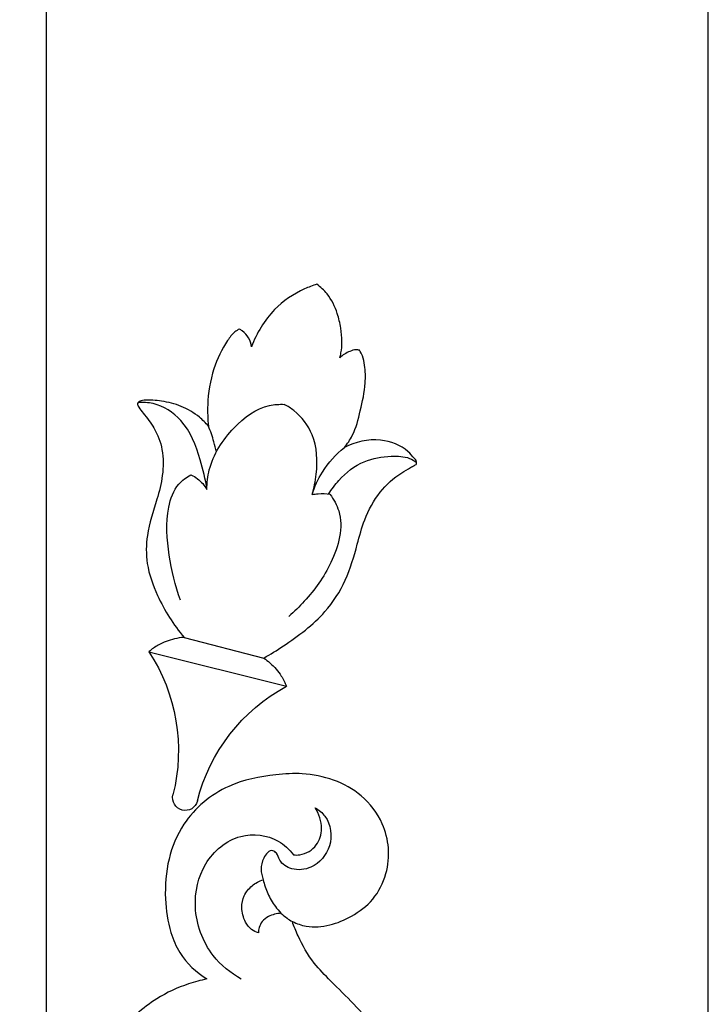
# Model space of a CAD drawing. Units: millimetres. Extents: x 1671 to 3319, y 1247 to 2547.
# Drawn here: x 2220 to 2288, y 1882 to 1979 of the extents above; entities that cross this region are included whole.
import ezdxf

# ---------------------------------------------------------------- set-up
doc = ezdxf.new("R2010")
doc.units = ezdxf.units.MM

# ---------------------------------------------------------------- blocks, each defined once
blk = doc.blocks.new('N-148_350_56')
for points, knots in [([(704.875, 764.258), (705.3, 764.258), (706.296, 764.169), (707.699, 763.81), (708.866, 763.061), (709.684, 762.237), (709.979, 761.284), (709.912, 760.693), (709.847, 760.453), (710.122, 760.686), (710.7, 761.01), (711.349, 761.062), (711.625, 761.042), (711.889, 760.696), (712.338, 759.832), (712.56, 758.444), (712.137, 757.616), (711.925, 757.327), (712.458, 757.499), (713.299, 757.666), (714.147, 757.676), (714.434, 757.662), (714.607, 757.189), (714.894, 755.947), (714.708, 753.92), (713.575, 752.081), (712.415, 750.75), (712.399, 749.737), (712.42, 749.459), (712.967, 750.198), (714.296, 751.504), (716.998, 752.659), (720.09, 752.891), (723.298, 751.668), (725.429, 749.088), (725.771, 746.383), (725.125, 744.544), (724.452, 743.766), (724.052, 743.434), (724.611, 743.303), (725.82, 742.902), (727.446, 741.978), (728.406, 741.115), (728.806, 740.682), (728.86, 741.303), (729.116, 742.844), (730.224, 745.413), (731.879, 747.944), (733.86, 750.259), (736.21, 751.932), (739.073, 753.089), (742.213, 753.485), (745.532, 753.022), (748.75, 751.413), (751.093, 748.61), (751.525, 745.522), (751.102, 743.28), (750.579, 742.072), (750.324, 741.605), (751.305, 741.602), (753.51, 741.484), (757.127, 740.904), (761.368, 739.5), (765.579, 737.18), (769.133, 734.624), (771.593, 732.463), (773.964, 731.315), (775.884, 731.072), (777.13, 731.084), (777.47, 731.105), (777.781, 730.729), (778.237, 729.882), (778.286, 728.292), (777.448, 726.645), (776.289, 725.886), (775.63, 725.639), (776.009, 725.321), (777.163, 724.555), (779.086, 724.089), (781.29, 724.312), (783.283, 725.147), (784.818, 726.746), (785.383, 728.115), (785.561, 729.183), (784.803, 729.588), (784.286, 729.595), (784.04, 729.541), (783.622, 729.711), (782.709, 730.299), (782.012, 732.076), (782.597, 734.789), (785.277, 736.659), (788.625, 736.741), (791.535, 735.433), (793.46, 732.395), (794.429, 728.276), (793.2, 724.365), (791.76, 722.286), (791.264, 721.701), (791.744, 721.883), (792.709, 722.35), (793.96, 723.293), (795.101, 724.55), (795.956, 726.06), (796.253, 727.262), (796.326, 727.833), (796.908, 728.039), (798.067, 728.145), (799.194, 727.235), (799.644, 726.604), (799.801, 726.287), (800.044, 726.558), (800.649, 727.373), (801.267, 728.91), (801.287, 730.697), (801.043, 731.791), (800.877, 732.269), (801.075, 732.408), (801.632, 732.706), (802.993, 732.915), (804.515, 732.183), (805.646, 730.668), (806.035, 729.534), (806.131, 728.83), (806.429, 729.387), (806.925, 730.708), (806.928, 732.558), (806.682, 733.717), (806.558, 734.127), (806.221, 734.081), (805.628, 734.041), (803.91, 734.114), (801.712, 734.926), (799.554, 736.717), (798.484, 738.95), (798.011, 741.77), (798.9, 744.681), (800.911, 747.087), (803.41, 748.511), (806.974, 749.126), (811.502, 747.779), (815.298, 743.892), (817.109, 739.047), (817.219, 734.682), (817.022, 732.028), (816.829, 730.771), (818.242, 732.097), (821.329, 734.703), (826.389, 738.648), (832.36, 741.108), (836.919, 741.692), (840.436, 741.554), (843.413, 741.152), (847.747, 739.978), (851.719, 738.265), (855.731, 735.17), (858.565, 732.273), (861.4, 729.465), (863.453, 728.293), (864.884, 727.721), (865.361, 727.56), (865.151, 727.989), (864.735, 729.19), (864.904, 731.269), (865.869, 733.511), (867.455, 735.646), (869.936, 736.878), (872.57, 737.131), (875.34, 736.43), (878.659, 733.917), (880.048, 729.714), (879.767, 725.223), (878.927, 720.846), (875.678, 716.981), (871.478, 715.226), (867.774, 714.963), (864.631, 715.411), (861.767, 716.62), (860.365, 718.12), (859.717, 719.176), (859.595, 718.563), (859.141, 716.846), (857.682, 713.719), (854.772, 710.531), (851.076, 708.128), (847.297, 707.836), (843.537, 708.075), (840.34, 710.512), (837.943, 714.149), (838.047, 718.531), (840.086, 721.95), (843.301, 723.549), (845.527, 723.83), (846.78, 723.741), (846.709, 724.889), (846.123, 727.333), (844.048, 730.083), (841.073, 731.645), (839.039, 731.963), (837.877, 731.935), (838.242, 731.605), (838.931, 730.793), (839.683, 729.357), (839.687, 727.592), (839.118, 726.556), (838.723, 726.097), (838.509, 726.053), (837.883, 725.994), (836.758, 726.335), (835.621, 727.28), (834.159, 728.011), (832.58, 728.535), (831.084, 728.672), (829.969, 728.48), (829.447, 728.237), (829.279, 728.143), (829.866, 727.811), (831.237, 726.827), (832.824, 724.837), (833.727, 722.301), (833.804, 719.74), (833.16, 717.122), (831.346, 714.572), (828.44, 713.161), (825.408, 713.008), (823.114, 714.059), (821.812, 716.02), (821.77, 717.936), (822.099, 719.388), (822.739, 720.169), (823.206, 720.508), (823.487, 720.654), (823.739, 720.567), (824.341, 720.498), (825.322, 721.322), (824.662, 722.972), (823.279, 723.694), (821.928, 723.984), (820.835, 723.776), (820.295, 723.387), (820.081, 723.174), (820.39, 722.891), (820.977, 722.123), (821.174, 720.557), (820.579, 719.031), (819.846, 718.22), (819.451, 717.908), (819.27, 718.018), (818.588, 718.386), (817.032, 718.789), (814.559, 718.878), (811.389, 718.211), (807.916, 716.448), (803.464, 713.951), (797.911, 711.829), (790.923, 711.123), (784.171, 711.998), (778.09, 713.67), (773.823, 715.046), (771.688, 716.046), (771.03, 716.376), (770.779, 715.946), (769.846, 714.669), (767.975, 713.609), (766.461, 713.237), (765.974, 713.167), (765.661, 713.515), (764.805, 714.414), (763.262, 715.338), (761.923, 716.66), (761.107, 718.355), (761.057, 719.697), (761.177, 720.44), (760.907, 720.211), (760.227, 719.726), (759.032, 719.167), (757.63, 718.955), (756.215, 719.14), (755.279, 719.88), (754.84, 720.417), (754.706, 720.616), (754.779, 720.893), (754.96, 721.798), (755.036, 724.119), (753.551, 727.155), (750.1, 728.673), (746.557, 728.659), (742.944, 726.903), (740.92, 723.603), (741.195, 720.565), (741.947, 719.288), (742.315, 718.833), (742.425, 719.639), (742.986, 721.407), (745.022, 723.4), (747.393, 724.268), (750.516, 724.18), (753.761, 722.214), (755.262, 718.259), (754.476, 714.397), (752.07, 711.203), (748.666, 709.725), (744.917, 709.322), (740.731, 710.614), (736.972, 713.724), (734.958, 717.161), (734.364, 719.259), (734.221, 719.986), (734.088, 719.021), (733.554, 716.935), (731.73, 713.807), (728.661, 711.03), (724.851, 709.146), (719.96, 708.428), (715.017, 709.159), (709.911, 711.605), (706.425, 715.971), (705.189, 720.488), (704.931, 723.148), (704.869, 723.856)], [-738.38092, -738.38092, -738.38092, -738.38092, -736.889825, -734.873323, -733.370363, -732.054894, -730.88099, -730.006785, -730.006785, -730.006785, -728.740949, -727.769229, -727.769229, -727.769229, -726.240671, -724.370778, -723.110703, -723.110703, -723.110703, -721.142693, -720.134233, -720.134233, -720.134233, -718.366975, -715.686208, -713.268707, -710.803597, -709.82183, -709.82183, -709.82183, -706.589845, -703.439058, -699.667053, -695.979171, -691.777365, -688.580048, -686.883475, -685.058135, -685.058135, -685.058135, -683.03946, -680.609072, -678.537948, -678.537948, -678.537948, -676.346727, -673.086703, -668.793754, -665.748571, -662.434304, -658.761688, -655.003253, -651.442867, -647.135436, -642.600777, -639.257303, -636.534722, -634.662329, -634.662329, -634.662329, -631.213378, -626.91635, -621.823862, -615.598067, -610.104652, -606.449043, -604.14449, -600.960365, -599.763171, -599.763171, -599.763171, -598.049991, -596.514041, -594.341305, -591.868138, -591.868138, -591.868138, -590.126123, -587.048169, -585.157069, -582.404326, -579.618143, -577.694276, -577.090412, -576.131977, -575.248042, -575.248042, -575.248042, -573.663632, -571.603409, -568.965025, -564.471545, -561.424589, -557.412521, -553.936806, -549.137396, -542.958285, -540.265236, -540.265236, -540.265236, -538.463095, -536.52144, -534.797994, -532.524935, -530.500674, -530.500674, -530.500674, -528.330118, -526.865795, -525.622565, -525.622565, -525.622565, -524.34306, -522.071329, -519.94235, -518.162585, -518.162585, -518.162585, -517.31084, -515.970589, -513.466166, -511.878697, -509.381089, -509.381089, -509.381089, -507.15983, -504.513822, -503.008169, -503.008169, -503.008169, -501.814863, -500.926834, -496.975403, -493.853692, -491.310243, -488.444777, -483.960585, -481.164982, -477.565993, -474.106864, -468.69865, -461.700798, -455.809318, -450.938308, -446.469078, -446.469078, -446.469078, -439.661071, -432.267759, -424.018334, -417.308912, -416.312624, -411.651165, -406.7984, -400.544514, -396.619684, -389.076262, -386.294066, -382.644435, -380.877175, -380.877175, -380.877175, -379.198723, -376.485605, -373.791662, -370.665814, -367.357331, -364.396629, -361.527707, -357.502622, -350.270884, -347.22701, -341.638608, -334.898099, -330.542264, -325.946671, -322.007701, -319.489748, -315.136349, -315.136349, -315.136349, -312.940805, -308.908647, -303.155375, -297.921854, -293.942527, -290.023409, -284.977316, -280.494458, -275.132408, -270.531789, -267.258714, -262.845333, -262.845333, -262.845333, -258.80291, -254.211087, -251.254997, -247.168799, -247.168799, -247.168799, -245.439961, -243.447093, -241.607433, -239.478567, -239.478567, -239.478567, -238.710257, -237.293841, -235.49695, -233.558653, -231.583039, -229.677672, -228.338172, -227.664109, -227.664109, -227.664109, -225.294966, -221.779766, -218.90504, -215.984574, -212.896115, -209.574304, -205.327962, -202.031486, -199.172684, -196.888445, -194.151219, -192.66411, -191.777251, -190.664414, -190.664414, -190.664414, -189.728231, -188.676989, -186.815479, -184.773514, -183.255586, -182.046033, -180.981905, -180.981905, -180.981905, -179.510263, -177.701424, -175.706836, -173.935876, -173.935876, -173.935876, -173.192213, -171.220724, -168.361307, -164.554887, -159.986257, -154.742535, -146.587125, -139.323651, -130.289608, -122.842146, -117.157751, -114.56899, -114.56899, -114.56899, -112.819044, -109.075302, -107.347988, -107.347988, -107.347988, -105.701451, -103.015038, -101.068804, -99.179663, -96.532464, -96.532464, -96.532464, -95.286479, -93.608148, -91.952686, -90.34598, -88.754686, -87.909878, -87.909878, -87.909878, -86.905857, -84.673794, -79.799764, -76.215569, -71.957261, -67.720128, -62.566586, -59.519966, -57.462982, -57.462982, -57.462982, -54.603681, -51.154543, -47.825012, -46.041398, -40.267939, -35.834506, -32.018971, -26.856679, -22.454675, -19.365092, -13.741176, -7.625522, -2.605384, 0, 0, 0, 3.423907, 7.482822, 12.54279, 17.755913, 22.173127, 29.735036, 34.952168, 41.742575, 48.590047, 51.128158, 51.128158, 51.128158, 51.128158]), ([(876.533, 729.789), (876.316, 730.159), (875.404, 731.288), (872.7, 731.64), (870.571, 729.774), (870.3, 727.621), (871.125, 726.303), (872.018, 726.126), (872.549, 725.416), (871.236, 724.337), (870.132, 724.45), (869.467, 724.696)], [0, 0, 0, 0, 1.504875, 4.939469, 8.169834, 10.390782, 12.102366, 12.971684, 13.486028, 14.819062, 17.310829, 17.310829, 17.310829, 17.310829]), ([(871.915, 727.663), (871.889, 727.874), (871.88, 728.721), (872.712, 730.061), (874.647, 730.622), (875.938, 730.181), (876.533, 729.789)], [0, 0, 0, 0, 0.748537, 2.944055, 4.915322, 7.416993, 7.416993, 7.416993, 7.416993]), ([(859.706, 722.547), (860.29, 721.494), (862.172, 719.175), (866.531, 717.596), (871.244, 718.616), (874.231, 722.092), (873.793, 725.836), (872.445, 727.259), (871.915, 727.663)], [0, 0, 0, 0, 4.229203, 10.175786, 15.255169, 20.371288, 24.730111, 27.068835, 27.068835, 27.068835, 27.068835]), ([(866.177, 726.441), (866.005, 726.629), (865.713, 726.989), (865.464, 727.379), (865.361, 727.56)], [0, 0, 0, 0, 0.892917, 1.624316, 1.624316, 1.624316, 1.624316]), ([(866.177, 726.441), (866.16, 726.019), (865.973, 725.334), (865.427, 724.581), (864.819, 724.292), (864.431, 724.227), (864.257, 724.221)], [0, 0, 0, 0, 1.486323, 2.410766, 3.172967, 3.783394, 3.783394, 3.783394, 3.783394]), ([(869.467, 724.696), (869.006, 724.805), (868.085, 725.118), (866.984, 725.739), (866.384, 726.243), (866.177, 726.441)], [0, 0, 0, 0, 1.662578, 3.399258, 4.40689, 4.40689, 4.40689, 4.40689]), ([(864.257, 724.221), (864.323, 723.986), (864.562, 723.462), (865.435, 722.813), (866.633, 722.498), (867.959, 722.74), (868.925, 723.558), (869.334, 724.301), (869.467, 724.696)], [-7.992303, -7.992303, -7.992303, -7.992303, -7.135003, -6.033335, -4.29014, -2.918221, -1.463919, 0, 0, 0, 0])]:
    blk.add_open_spline(points, degree=3, knots=knots)
blk = doc.blocks.new('N-310_28_53')
for p, q in [((637.628, 811.713), (651.546, 811.713)), ((640.628, 809.51), (648.711, 809.571))]:
    blk.add_line(p, q)
for centre, radius, start, end in [((644.587, 824.765), 1.237, 90, 180), ((644.587, 824.765), 1.237, 0, 90), ((625.604, 824.765), 17.746, 312.6519, 0), ((663.569, 824.765), 17.746, 180, 227.3481)]:
    blk.add_arc(centre, radius, start, end)
for points, knots in [([(640.628, 809.51), (640.327, 809.612), (639.51, 809.959), (638.456, 810.683), (637.842, 811.406), (637.628, 811.713)], [0, 0, 0, 0, 1.155562, 3.219927, 4.58153, 4.58153, 4.58153, 4.58153]), ([(648.712, 809.569), (648.955, 809.659), (649.713, 809.992), (650.718, 810.683), (651.331, 811.406), (651.546, 811.713)], [0.214191, 0.214191, 0.214191, 0.214191, 1.155562, 3.219927, 4.58153, 4.58153, 4.58153, 4.58153]), ([(630.596, 788.362), (630.609, 788.413), (630.656, 788.535), (630.914, 788.804), (631.651, 789.341), (632.915, 790.322), (634.201, 792.177), (634.771, 794.559), (634.756, 797.432), (634.483, 800.378), (635.264, 803.592), (637.33, 806.646), (639.302, 808.569), (640.628, 809.51)], [0, 0, 0, 0, 0.19094, 0.465771, 1.33468, 3.515195, 6.25847, 9.357066, 12.255488, 16.69948, 20.055671, 24.041249, 29.955612, 29.955612, 29.955612, 29.955612]), ([(648.711, 809.571), (649.258, 809.05), (650.994, 807.227), (653.413, 804.292), (654.786, 800.204), (654.892, 796.892), (654.93, 793.778), (655.62, 790.988), (656.952, 789.024), (657.986, 788.024), (658.375, 787.655), (658.582, 787.489), (658.619, 787.194), (658.134, 786.843), (657.004, 786.052), (654.287, 785.709), (652.248, 786.781), (651.343, 787.58)], [0, 0, 0, 0, 2.747332, 9.174111, 13.621888, 18.148718, 21.169889, 24.954447, 28.404672, 29.648558, 30.160818, 30.384871, 30.576197, 31.14218, 32.287312, 35.825213, 40.219022, 40.219022, 40.219022, 40.219022]), ([(639.387, 806.061), (638.532, 804.803), (637.136, 802.03), (635.85, 798.285), (636.132, 795.245), (637.016, 794.192), (637.388, 793.86)], [0, 0, 0, 0, 5.534607, 11.24264, 14.252408, 16.067148, 16.067148, 16.067148, 16.067148]), ([(651.094, 792.384), (651.564, 792.776), (653.218, 794.518), (653.13, 798.853), (651.676, 802.485), (650.507, 804.414), (650.102, 804.994)], [0, 0, 0, 0, 2.229258, 8.456349, 14.044496, 16.617229, 16.617229, 16.617229, 16.617229]), ([(639.258, 794.868), (638.89, 793.942), (637.738, 791.813), (635.695, 788.828), (632.638, 787.786), (631.091, 788.1), (630.625, 788.257)], [0, 0, 0, 0, 3.626494, 8.842845, 12.70183, 14.490801, 14.490801, 14.490801, 14.490801]), ([(637.388, 793.86), (637.634, 793.909), (638.324, 794.115), (638.93, 794.539), (639.258, 794.868)], [0, 0, 0, 0, 0.911464, 2.603607, 2.603607, 2.603607, 2.603607]), ([(639.258, 794.868), (639.107, 794.244), (638.796, 791.989), (640.021, 788.461), (642.292, 785.567), (644.107, 785.01), (644.587, 784.914)], [0, 0, 0, 0, 2.338298, 8.151107, 13.132296, 14.911756, 14.911756, 14.911756, 14.911756]), ([(649.389, 792.843), (649.431, 792.164), (649.333, 790.189), (648.441, 787.201), (646.249, 785.442), (644.95, 785.002), (644.587, 784.914)], [0, 0, 0, 0, 2.47362, 7.197196, 10.808605, 12.168363, 12.168363, 12.168363, 12.168363]), ([(649.389, 792.843), (649.437, 792.03), (649.776, 790.146), (650.692, 788.44), (651.343, 787.58)], [0, 0, 0, 0, 2.961633, 6.884483, 6.884483, 6.884483, 6.884483]), ([(649.389, 792.843), (649.568, 792.752), (650.114, 792.519), (650.704, 792.406), (651.094, 792.384)], [0, 0, 0, 0, 0.732707, 2.151921, 2.151921, 2.151921, 2.151921]), ([(650.954, 792.394), (651.118, 791.859), (651.738, 790.391), (653.336, 788.317), (655.682, 787.329), (657.521, 786.912), (658.343, 787.167), (658.59, 787.312)], [0, 0, 0, 0, 2.034785, 5.79781, 9.086134, 11.265367, 12.309567, 12.309567, 12.309567, 12.309567]), ([(639.258, 791.064), (639.11, 790.763), (638.693, 789.982), (638.206, 789.241), (637.878, 788.799)], [0, 0, 0, 0, 1.216911, 3.218623, 3.218623, 3.218623, 3.218623]), ([(637.878, 788.799), (637.543, 788.561), (636.583, 787.995), (634.856, 787.483), (632.909, 787.491), (631.587, 787.732), (630.88, 787.974), (630.669, 788.131), (630.61, 788.28), (630.596, 788.362)], [0, 0, 0, 0, 1.497007, 4.034606, 6.438691, 8.519019, 8.89668, 9.146242, 9.448936, 9.448936, 9.448936, 9.448936]), ([(638.506, 778.811), (638.373, 778.929), (637.988, 779.327), (637.392, 780.816), (636.854, 783.373), (637.119, 786.329), (637.639, 788.15), (637.878, 788.799)], [0, 0, 0, 0, 0.648765, 1.988313, 5.734631, 10.095776, 12.611968, 12.611968, 12.611968, 12.611968]), ([(651.343, 787.58), (651.54, 787.155), (652.008, 785.9), (651.98, 783.622), (651.927, 781.256), (651.425, 779.497), (650.96, 778.485), (650.601, 778.098), (650.445, 777.957)], [0, 0, 0, 0, 1.706135, 4.808221, 8.177121, 10.290825, 11.424544, 12.187431, 12.187431, 12.187431, 12.187431]), ([(640.091, 780.222), (639.976, 779.936), (639.638, 779.391), (639.007, 778.984), (638.61, 778.841), (638.506, 778.811)], [0, 0, 0, 0, 1.119979, 2.260389, 2.653385, 2.653385, 2.653385, 2.653385]), ([(644.809, 772.688), (644.438, 772.916), (643.106, 773.852), (641.013, 776.183), (640.234, 778.797), (640.091, 780.222)], [0, 0, 0, 0, 1.584241, 5.914097, 11.124867, 11.124867, 11.124867, 11.124867]), ([(648.753, 779.142), (648.756, 778.982), (648.748, 778.448), (648.581, 777.476), (648.145, 776.239), (647.377, 774.764), (646.287, 773.44), (645.231, 772.862), (644.809, 772.688)], [0, 0, 0, 0, 0.583434, 1.93955, 3.564992, 5.333723, 7.986947, 9.647516, 9.647516, 9.647516, 9.647516]), ([(650.445, 777.957), (650.336, 777.951), (650.005, 777.97), (649.395, 778.385), (648.962, 778.813), (648.753, 779.142)], [0, 0, 0, 0, 0.398798, 1.175384, 2.594061, 2.594061, 2.594061, 2.594061])]:
    blk.add_open_spline(points, degree=3, knots=knots)

msp = doc.modelspace()

# ---------------------------------------------------------------- linework, layer by layer
msp.add_line((2287.71, 1404.56), (2287.71, 2054.559))
msp.add_lwpolyline([(1772.71, 1469.559), (2222.71, 1469.559), (2222.71, 1989.559), (1772.71, 1989.559)], close=True)

# ---------------------------------------------------------------- block references
at = {"xscale": -1}
for name, p, rotation in [('N-310_28_53', (1812.681, 2859.394), 165.8654135150537), ('N-148_350_56', (1519.307, 1024.684), 270)]:
    msp.add_blockref(name, p, dxfattribs=dict(at, rotation=rotation))

doc.saveas('drawing.dxf')
